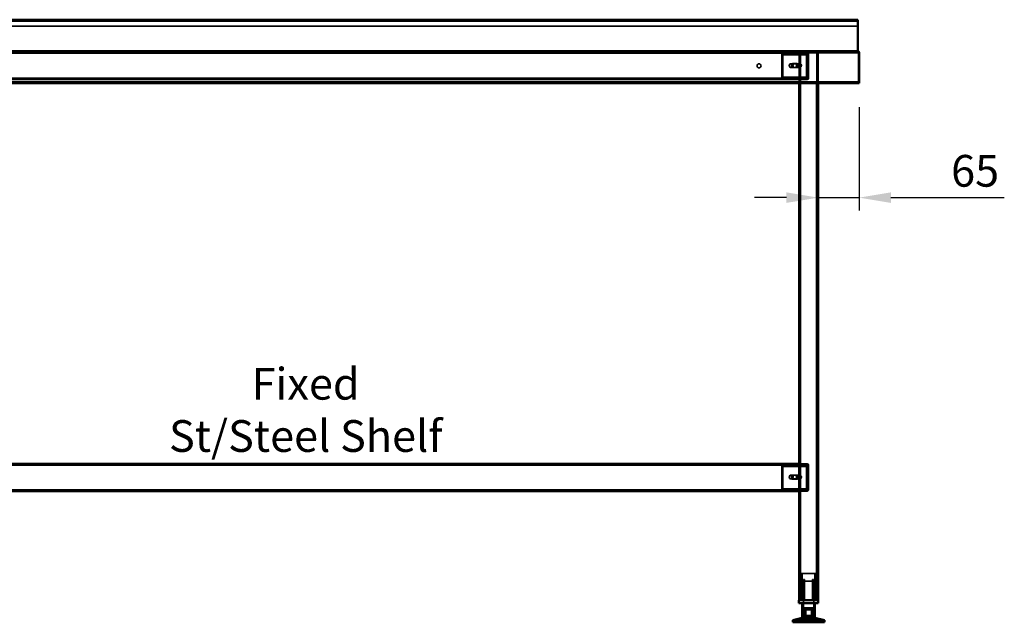
# Model space of a CAD drawing. Units: millimetres. Extents: x 65 to 5841, y 100 to 4100.
# Drawn here: x 1453 to 3006, y 1233 to 2183 of the extents above; entities that cross this region are included whole.
import ezdxf

# ---------------------------------------------------------------- set-up
doc = ezdxf.new("R2010")
doc.units = ezdxf.units.MM
doc.header["$LTSCALE"] = 20
for name, color, linetype, lineweight in [('Dimension (ISO)', 7, 'Continuous', 25), ('Hidden (ISO)', 7, 'Continuous', 35), ('Hidden Narrow (ISO)', 7, 'Continuous', 25), ('Symbol (ISO)', 7, 'Continuous', 25), ('Visible (ISO)', 7, 'Continuous', 50), ('Visible Narrow (ISO)', 7, 'Continuous', 35)]:
    doc.layers.add(name, color=color, linetype=linetype, lineweight=lineweight)
doc.styles.add('Note Text (ISO)', font='tahoma.ttf')
doc.dimstyles.new('Default (ISO)', dxfattribs={"dimscale": 20, "dimtxt": 2.5, "dimasz": 2.5, "dimexe": 1, "dimexo": 2, "dimgap": 0.762, "dimtad": 1, "dimtoh": 1, "dimdec": 1, "dimrnd": 1e-08, "dimzin": 0, "dimdsep": 46, "dimtxsty": 'Note Text (ISO)', "dimcen": 0.09, "dimdle": 10, "dimclrd": 256, "dimclre": 256, "dimclrt": 256, "dimadec": 1, "dimazin": 0, "dimtfac": 1.40208, "dimtmove": 0, "dimatfit": 3, "dimfxl": 1, "dimtolj": 1, "dimtzin": 0, "dimlwd": -1, "dimlwe": -1, "dimarcsym": 0})

# ---------------------------------------------------------------- blocks, each defined once
blk = doc.blocks.new('*D12')
at = {"layer": 'Defpoints', "color": 0, "transparency": 16777216}
for p in [(2777, 2085.3), (2712, 1902.6), (2777, 1902.6)]:
    blk.add_point(p, dxfattribs=at)
at = {"layer": 'Dimension (ISO)', "transparency": 16777216}
for p, q in [((2777, 2045.3), (2777, 1882.6)), ((2662, 1902.6), (2612, 1902.6)), ((2712, 1902.6), (2777, 1902.6)), ((2827, 1902.6), (3005.7, 1902.6))]:
    blk.add_line(p, q, dxfattribs=at)
for points in [[(2662, 1911), (2662, 1894.3), (2712, 1902.6)], [(2827, 1911), (2827, 1894.3), (2777, 1902.6)]]:
    blk.add_solid(points, dxfattribs=at)
at = {"layer": 'Dimension (ISO)', "transparency": 16777216, "insert": (2921.8, 1969.9), "char_height": 50, "attachment_point": 1, "style": 'Note Text (ISO)'}
blk.add_mtext('\\A1;65', dxfattribs=at)

msp = doc.modelspace()

# ---------------------------------------------------------------- linework, layer by layer
at = {"layer": 'Hidden (ISO)'}
for p, q in [((2774.8, 2181.9), (979.2, 2181.9)), ((2774.8, 2172.9), (979.2, 2172.9)), ((2774.8, 2131.9), (979.2, 2131.9)), ((2682, 2130.7), (1072, 2130.7)), ((2654.8, 2127.3), (2654.8, 2093.1)), ((2655.2, 2093.1), (2655.2, 2127.3)), ((2656.4, 2128), (2655.6, 2129.6)), ((2656.9, 2128), (2656, 2129.6)), ((2656.2, 2127.3), (2656.2, 2093.1)), ((2656.6, 2093.1), (2656.6, 2127.3)), ((2657.5, 2128.7), (2657.5, 2130.3)), ((2657.5, 2130.3), (2658, 2130.3)), ((2657.5, 2128.3), (2657.5, 2128.7)), ((2658, 2128.3), (2657.5, 2128.3)), ((2658, 2130.3), (2682, 2130.3)), ((2658, 2130.3), (2658, 2128.7)), ((2658, 2128.7), (2658, 2128.3)), ((2658, 2128.3), (2682, 2128.3)), ((2671.8, 2130.3), (2671.8, 2128.3)), ((2677.2, 2130.3), (2677.2, 2128.3)), ((2682, 2130.7), (2682, 2131.9)), ((2682, 2131.9), (2682, 2130.7)), ((2682, 2130.7), (2684.4, 2130.7)), ((2682, 2130.7), (2682, 2083.1)), ((2682, 2130.3), (2695.9, 2130.3)), ((2682, 2128.3), (2695.9, 2128.3)), ((2683.2, 2130.7), (2683.2, 1268.1)), ((2709.6, 2130.7), (2684.4, 2130.7)), ((2686.8, 2130.3), (2686.8, 2128.3)), ((2692.2, 2130.3), (2692.2, 2128.3)), ((2694, 2093.1), (2694, 2127.3)), ((2694.4, 2127.3), (2694.4, 2093.1)), ((2694.8, 2130.7), (2694.8, 2131.9)), ((2695.7, 2128), (2694.8, 2129.6)), ((2696.1, 2128), (2695.2, 2129.6)), ((2695.4, 2130.3), (2695.4, 2128.7)), ((2695.4, 2128.7), (2695.4, 2128.3)), ((2695.4, 2093.1), (2695.4, 2127.3)), ((2695.8, 2131.9), (2695.8, 2130.7)), ((2695.8, 2091.1), (2695.8, 2129.7)), ((2695.8, 2127.3), (2695.8, 2093.1)), ((2695.9, 2130.3), (2695.9, 2128.3)), ((2697, 2091.1), (2697, 2129.7)), ((2709.6, 2130.7), (2712, 2130.7)), ((2710.8, 2130.7), (2710.8, 1268.1)), ((2712, 2130.7), (2712, 2083.1)), ((2774.8, 2133.1), (2774.8, 2131.9)), ((2775.8, 2085.3), (2775.8, 2130.9)), ((2682.7, 2113.7), (2668.6, 2113.7)), ((2672, 2113.9), (2673.5, 2113.9)), ((2673.5, 2113.9), (2677.4, 2113.9)), ((2677.4, 2113.9), (2678.5, 2113.9)), ((2683.2, 2107.8), (2683.2, 2113.6)), ((2683.8, 2113.7), (2683.5, 2113.7)), ((2684.3, 2113.6), (2684.3, 2107.8)), ((2685.5, 2109.1), (2685.5, 2112.4)), ((2682.7, 2107.7), (2668.6, 2107.7)), ((2672, 2107.6), (2673.5, 2107.6)), ((2677.4, 2107.6), (2673.5, 2107.6)), ((2677.4, 2107.6), (2678.5, 2107.6)), ((2683.8, 2107.7), (2683.5, 2107.7)), ((2775.6, 2084.3), (978.4, 2084.3)), ((2682, 2088.9), (1072, 2088.9)), ((1096.5, 2090.1), (2658, 2090.1)), ((2656.4, 2092.4), (2655.6, 2090.8)), ((2656.9, 2092.4), (2656, 2090.8)), ((2657.5, 2091.7), (2657.5, 2092.1)), ((2657.5, 2092.1), (2658, 2092.1)), ((2657.5, 2090.1), (2657.5, 2091.7)), ((2658, 2092.1), (2658, 2091.7)), ((2682, 2092.1), (2658, 2092.1)), ((2658, 2091.7), (2658, 2090.1)), ((2682, 2090.1), (2658, 2090.1)), ((2671.7, 2090.1), (2671.7, 2088.9)), ((2671.8, 2090.1), (2671.8, 2092.1)), ((2677.2, 2090.1), (2677.2, 2092.1)), ((2677.2, 2090.1), (2677.2, 2088.9)), ((2678.5, 2088.9), (2678.5, 2090.1)), ((2695.9, 2092.1), (2682, 2092.1)), ((2695.9, 2090.1), (2682, 2090.1)), ((2684.5, 2090.1), (2684.5, 2088.9)), ((2684.5, 2088.9), (2688, 2088.9)), ((2686.7, 2090.1), (2686.7, 2088.9)), ((2686.8, 2090.1), (2686.8, 2092.1)), ((2688, 2088.9), (2688, 2090.1)), ((2688, 2090.1), (2694.8, 2090.1)), ((2688, 2088.9), (2694.8, 2088.9)), ((2692.2, 2090.1), (2692.2, 2092.1)), ((2692.2, 2090.1), (2692.2, 2088.9)), ((2695.7, 2092.4), (2694.8, 2090.8)), ((2696.1, 2092.4), (2695.2, 2090.8)), ((2695.4, 2092.1), (2695.4, 2091.7)), ((2695.4, 2091.7), (2695.4, 2090.1)), ((2695.9, 2090.1), (2695.9, 2092.1)), ((2682, 1482.1), (1072, 1482.1)), ((2654.8, 1478.3), (2654.8, 1444.1)), ((2655.2, 1444.1), (2655.2, 1478.3)), ((2656.4, 1479), (2655.6, 1480.6)), ((2656.9, 1479), (2656, 1480.6)), ((2656.2, 1478.3), (2656.2, 1444.1)), ((2656.6, 1444.1), (2656.6, 1478.3)), ((2657.5, 1479.7), (2657.5, 1481.3)), ((2657.5, 1481.3), (2658, 1481.3)), ((2657.5, 1479.3), (2657.5, 1479.7)), ((2658, 1479.3), (2657.5, 1479.3)), ((2658, 1481.3), (2682, 1481.3)), ((2658, 1481.3), (2658, 1479.7)), ((2658, 1479.7), (2658, 1479.3)), ((2658, 1479.3), (2682, 1479.3)), ((2671.8, 1481.3), (2671.8, 1479.3)), ((2677.2, 1481.3), (2677.2, 1479.3)), ((2682, 1483.1), (2695, 1483.1)), ((2695, 1482.1), (2682, 1482.1)), ((2682, 1481.3), (2695.9, 1481.3)), ((2682, 1479.3), (2695.9, 1479.3)), ((2686.8, 1481.3), (2686.8, 1479.3)), ((2692.2, 1481.3), (2692.2, 1479.3)), ((2694, 1444.1), (2694, 1478.3)), ((2694.4, 1478.3), (2694.4, 1444.1)), ((2695.7, 1479), (2694.8, 1480.6)), ((2696.1, 1479), (2695.2, 1480.6)), ((2695.4, 1481.3), (2695.4, 1479.7)), ((2695.4, 1479.7), (2695.4, 1479.3)), ((2695.4, 1444.1), (2695.4, 1478.3)), ((2695.8, 1478.3), (2695.8, 1444.1)), ((2695.9, 1481.3), (2695.9, 1479.3)), ((2696, 1442.1), (2696, 1481.1)), ((2697, 1442.1), (2697, 1481.1)), ((2682.7, 1465.1), (2668.6, 1465.1)), ((2672, 1464.9), (2673.5, 1464.9)), ((2673.5, 1464.9), (2677.4, 1464.9)), ((2677.4, 1464.9), (2678.5, 1464.9)), ((2683.2, 1459.2), (2683.2, 1465)), ((2683.8, 1465.1), (2683.5, 1465.1)), ((2684.3, 1465), (2684.3, 1459.2)), ((2685.5, 1460.5), (2685.5, 1463.8)), ((2682.7, 1459.1), (2668.6, 1459.1)), ((2672, 1458.6), (2673.5, 1458.6)), ((2677.4, 1458.6), (2673.5, 1458.6)), ((2677.4, 1458.6), (2678.5, 1458.6)), ((2683.8, 1459.1), (2683.5, 1459.1)), ((1096.5, 1441.1), (2658, 1441.1)), ((2656.4, 1443.4), (2655.6, 1441.8)), ((2656.9, 1443.4), (2656, 1441.8)), ((2657.5, 1442.7), (2657.5, 1443.1)), ((2657.5, 1443.1), (2658, 1443.1)), ((2657.5, 1441.1), (2657.5, 1442.7)), ((2658, 1443.1), (2658, 1442.7)), ((2682, 1443.1), (2658, 1443.1)), ((2658, 1442.7), (2658, 1441.1)), ((2682, 1441.1), (2658, 1441.1)), ((2671.7, 1441.1), (2671.7, 1440.1)), ((2671.8, 1441.1), (2671.8, 1443.1)), ((2677.2, 1441.1), (2677.2, 1443.1)), ((2677.2, 1441.1), (2677.2, 1440.1)), ((2678.5, 1440.1), (2678.5, 1441.1)), ((2695.9, 1443.1), (2682, 1443.1)), ((2695.9, 1441.1), (2682, 1441.1)), ((2684.5, 1441.1), (2684.5, 1440.1)), ((2684.5, 1440.1), (2688, 1440.1)), ((2686.7, 1441.1), (2686.7, 1440.1)), ((2686.8, 1441.1), (2686.8, 1443.1)), ((2688, 1440.1), (2688, 1441.1)), ((2688, 1441.1), (2695, 1441.1)), ((2688, 1440.1), (2695, 1440.1)), ((2692.2, 1441.1), (2692.2, 1443.1)), ((2692.2, 1441.1), (2692.2, 1440.1)), ((2695.7, 1443.4), (2694.8, 1441.8)), ((2696.1, 1443.4), (2695.2, 1441.8)), ((2695.4, 1443.1), (2695.4, 1442.7)), ((2695.4, 1442.7), (2695.4, 1441.1)), ((2695.9, 1441.1), (2695.9, 1443.1)), ((2709.5, 1309.9), (2684.5, 1309.9)), ((2684.5, 1268.1), (2684.5, 1309.9)), ((2687.2, 1298.1), (2687.2, 1309.9)), ((2706.7, 1298.1), (2706.7, 1309.9)), ((2709.5, 1268.1), (2709.5, 1309.9)), ((2683, 1297.7), (2683, 1298)), ((2683, 1268.1), (2683, 1297.7)), ((2686.1, 1268.1), (2686.1, 1300.6)), ((2687.3, 1300.6), (2686.1, 1300.6)), ((2687.2, 1298.1), (2706.7, 1298.1)), ((2687.3, 1300.6), (2687.3, 1268.1)), ((2688.9, 1298.1), (2688.9, 1255.8)), ((2690.9, 1300.6), (2689.1, 1300.6)), ((2689.1, 1268.1), (2689.1, 1297.9)), ((2690.9, 1268.1), (2690.9, 1298.6)), ((2704.9, 1300.6), (2703, 1300.6)), ((2703, 1268.1), (2703, 1298.6)), ((2704.9, 1268.1), (2704.9, 1297.9)), ((2705.1, 1298.1), (2705.1, 1255.8)), ((2706.7, 1268.1), (2706.7, 1300.6)), ((2707.9, 1300.6), (2706.7, 1300.6)), ((2707.9, 1300.6), (2707.9, 1268.1)), ((2711, 1298), (2711, 1297.7)), ((2711, 1268.1), (2711, 1297.7)), ((2688.9, 1255.8), (2705.1, 1255.8)), ((2689.6, 1254.7), (2704.4, 1254.7)), ((2689.6, 1254.7), (2689.6, 1233.1)), ((2691.7, 1243.4), (2691.7, 1253.4)), ((2701.7, 1243.4), (2701.7, 1253.4)), ((2704.4, 1254.7), (2704.4, 1233.1)), ((2675, 1233.1), (2675, 1235)), ((2675, 1235), (2675.1, 1235)), ((2675.1, 1233.1), (2675.1, 1235)), ((2685.8, 1235), (2675.1, 1235)), ((2684.5, 1233.1), (2684.5, 1235)), ((2685.8, 1233.1), (2685.8, 1235)), ((2685.8, 1235), (2687.5, 1235)), ((2686.2, 1233.1), (2686.2, 1235)), ((2687.5, 1233.1), (2687.5, 1235)), ((2707.8, 1235), (2687.5, 1235)), ((2687.7, 1233.1), (2687.7, 1235)), ((2687.8, 1233.1), (2687.8, 1235)), ((2691.3, 1233.1), (2691.3, 1235)), ((2691.8, 1233.1), (2691.8, 1235)), ((2692.9, 1233.1), (2692.9, 1235)), ((2693.5, 1233.1), (2693.5, 1235)), ((2694.6, 1235), (2694.6, 1238.5)), ((2695.8, 1235), (2695.8, 1238.5)), ((2698.2, 1235), (2698.2, 1238.5)), ((2699.4, 1235), (2699.4, 1238.5)), ((2700.5, 1233.1), (2700.5, 1235)), ((2701.1, 1233.1), (2701.1, 1235)), ((2702.2, 1233.1), (2702.2, 1235)), ((2702.7, 1233.1), (2702.7, 1235)), ((2706.2, 1233.1), (2706.2, 1235)), ((2706.3, 1233.1), (2706.3, 1235)), ((2706.5, 1233.1), (2706.5, 1235)), ((2707.8, 1233.1), (2707.8, 1235)), ((2707.8, 1235), (2709.4, 1235)), ((2708.2, 1233.1), (2708.2, 1235)), ((2709.4, 1233.1), (2709.4, 1235)), ((2719, 1235), (2709.4, 1235)), ((2718.9, 1233.1), (2718.9, 1235)), ((2719, 1233.1), (2719, 1235))]:
    msp.add_line(p, q, dxfattribs=at)
msp.add_circle((2619, 2110.4), 3.2, dxfattribs=at)
for centre, radius, start, end in [((2694.8, 2129.7), 2.2, 0, 90), ((2694.8, 2129.7), 1, 0, 90), ((2694.8, 2091.1), 2.2, 270, 0), ((2694.8, 2091.1), 1, 270, 0), ((2695, 1481.1), 2, 0, 90), ((2695, 1481.1), 1, 0, 90), ((2695, 1442.1), 2, 270, 0), ((2695, 1442.1), 1, 270, 0)]:
    msp.add_arc(centre, radius, start, end, dxfattribs=at)
for centre, major_axis, start_param, end_param in [((2656.9, 2127.3), (0, -3), 3.805822, 4.712389), ((2657.3, 2127.3), (0, 3), 0.664229, 1.570796), ((2656.9, 2127.3), (0, 1), 0.664229, 1.570796), ((2657.3, 2127.3), (0, -1), 3.805822, 4.712389), ((2696.1, 2127.3), (0, 3), 0.664229, 1.570796), ((2696.5, 2127.3), (0, -3), 3.805822, 4.712389), ((2696.1, 2127.3), (0, -1), 3.805822, 4.712389), ((2696.5, 2127.3), (0, 1), 0.664229, 1.570796), ((2672, 2110.7), (0, 3.17), 0, 3.141593), ((2673.2, 2110.7), (0, -3.17), 3.141593, 6.283185), ((2673.5, 2110.7), (0, -3.17), 3.141593, 6.283185), ((2674.6, 2110.7), (0, 3.17), 0, 3.141593), ((2676, 2110.7), (0, -3.17), 0, 3.141593), ((2677.1, 2110.7), (0, 3.17), 3.141593, 6.283185), ((2677.4, 2110.7), (0, 3.17), 3.141593, 6.283185), ((2678.5, 2110.7), (0, -3.17), 0, 3.141593), ((2683.8, 2110.7), (0, -3), 4.123163, 5.301615), ((2683.8, 2110.7), (0, 3), 6.015422, 6.550949), ((2682, 2110.7), (4.24, 0), 0.589226, 0.969532), ((2683.8, 2110.7), (0, 3), 4.123163, 5.301615), ((2683.8, 2110.7), (0, -3), 6.015422, 6.550949), ((2682, 2110.7), (4.24, 0), 5.313653, 5.693959), ((2656.9, 2093.1), (0, -3), 4.712389, 5.618956), ((2657.3, 2093.1), (0, 3), 1.570796, 2.477363), ((2656.9, 2093.1), (0, 1), 1.570796, 2.477363), ((2657.3, 2093.1), (0, -1), 4.712389, 5.618956), ((2696.1, 2093.1), (0, 3), 1.570796, 2.477363), ((2696.5, 2093.1), (0, -3), 4.712389, 5.618956), ((2696.1, 2093.1), (0, -1), 4.712389, 5.618956), ((2696.5, 2093.1), (0, 1), 1.570796, 2.477363), ((2656.9, 1478.3), (0, -3), 3.805822, 4.712389), ((2657.3, 1478.3), (0, 3), 0.664229, 1.570796), ((2656.9, 1478.3), (0, 1), 0.664229, 1.570796), ((2657.3, 1478.3), (0, -1), 3.805822, 4.712389), ((2696.1, 1478.3), (0, 3), 0.664229, 1.570796), ((2696.5, 1478.3), (0, -3), 3.805822, 4.712389), ((2696.1, 1478.3), (0, -1), 3.805822, 4.712389), ((2696.5, 1478.3), (0, 1), 0.664229, 1.570796), ((2672, 1461.7), (0, 3.17), 0, 3.141593), ((2673.2, 1461.7), (0, -3.17), 3.141593, 6.283185), ((2673.5, 1461.7), (0, -3.17), 3.141593, 6.283185), ((2674.6, 1461.7), (0, 3.17), 0, 3.141593), ((2676, 1461.7), (0, -3.17), 0, 3.141593), ((2677.1, 1461.7), (0, 3.17), 3.141593, 6.283185), ((2677.4, 1461.7), (0, 3.17), 3.141593, 6.283185), ((2678.5, 1461.7), (0, -3.17), 0, 3.141593), ((2683.8, 1462.1), (0, -3), 4.123163, 5.301615), ((2683.8, 1462.1), (0, 3), 6.015422, 6.550949), ((2682, 1462.1), (4.24, 0), 0.589226, 0.969532), ((2682, 1462.1), (4.24, 0), 5.313653, 5.693959), ((2683.8, 1462.1), (0, 3), 4.123163, 5.301615), ((2656.9, 1444.1), (0, -3), 4.712389, 5.618956), ((2657.3, 1444.1), (0, 3), 1.570796, 2.477363), ((2656.9, 1444.1), (0, 1), 1.570796, 2.477363), ((2657.3, 1444.1), (0, -1), 4.712389, 5.618956), ((2683.8, 1462.1), (0, -3), 6.015422, 6.550949), ((2696.1, 1444.1), (0, 3), 1.570796, 2.477363), ((2696.5, 1444.1), (0, -3), 4.712389, 5.618956), ((2696.1, 1444.1), (0, -1), 4.712389, 5.618956), ((2696.5, 1444.1), (0, 1), 1.570796, 2.477363)]:
    msp.add_ellipse(centre, major_axis=major_axis, ratio=0.707107, start_param=start_param, end_param=end_param, dxfattribs=at)
for centre in [(2668.6, 2110.7), (2668.6, 1462.1)]:
    msp.add_ellipse(centre, major_axis=(0, -3), ratio=0.707107, dxfattribs=at)
for points, knots in [([(2657.5, 2130.3), (2657.2, 2130.3), (2656.8, 2130.2), (2656.2, 2130), (2655.9, 2129.8), (2655.6, 2129.6)], [0, 0, 0, 0, 0.1102018, 0.1102018, 0.2204035, 0.2204035, 0.2204035, 0.2204035]), ([(2656, 2129.6), (2656.3, 2129.8), (2656.6, 2130), (2657.3, 2130.2), (2657.6, 2130.3), (2658, 2130.3)], [0, 0, 0, 0, 0.1102018, 0.1102018, 0.2204035, 0.2204035, 0.2204035, 0.2204035]), ([(2656.4, 2128), (2656.6, 2128.1), (2656.8, 2128.2), (2657.2, 2128.2), (2657.3, 2128.3), (2657.5, 2128.3)], [0, 0, 0, 0, 0.0572704, 0.0572704, 0.1145408, 0.1145408, 0.1145408, 0.1145408]), ([(2658, 2128.3), (2657.8, 2128.3), (2657.6, 2128.2), (2657.2, 2128.2), (2657, 2128.1), (2656.9, 2128)], [0, 0, 0, 0, 0.0572704, 0.0572704, 0.1145408, 0.1145408, 0.1145408, 0.1145408]), ([(2694.8, 2129.6), (2694.9, 2129.8), (2695, 2130), (2695.2, 2130.2), (2695.3, 2130.3), (2695.4, 2130.3)], [0, 0, 0, 0, 0.1102018, 0.1102018, 0.2204035, 0.2204035, 0.2204035, 0.2204035]), ([(2695.9, 2130.3), (2695.7, 2130.3), (2695.6, 2130.2), (2695.4, 2130), (2695.3, 2129.8), (2695.2, 2129.6)], [0, 0, 0, 0, 0.1102018, 0.1102018, 0.2204035, 0.2204035, 0.2204035, 0.2204035]), ([(2695.4, 2128.7), (2695.4, 2128.7), (2695.4, 2128.6), (2695.5, 2128.5), (2695.5, 2128.5), (2695.5, 2128.3), (2695.6, 2128.2), (2695.6, 2128.1)], [0, 0, 0, 0, 0.0462649, 0.0462649, 0.0905883, 0.0905883, 0.1309708, 0.1309708, 0.1309708, 0.1309708]), ([(2695.4, 2128.3), (2695.5, 2128.3), (2695.5, 2128.2), (2695.6, 2128.2), (2695.6, 2128.1), (2695.7, 2128)], [0, 0, 0, 0, 0.0572704, 0.0572704, 0.1145408, 0.1145408, 0.1145408, 0.1145408]), ([(2695.9, 2128.7), (2695.9, 2128.7), (2695.9, 2128.6), (2695.9, 2128.5), (2695.9, 2128.5), (2696, 2128.3), (2696, 2128.2), (2696, 2128.1)], [0, 0, 0, 0, 0.0462649, 0.0462649, 0.0905883, 0.0905883, 0.1309708, 0.1309708, 0.1309708, 0.1309708]), ([(2696.1, 2128), (2696, 2128.1), (2696, 2128.2), (2695.9, 2128.2), (2695.9, 2128.3), (2695.9, 2128.3)], [0, 0, 0, 0, 0.0572704, 0.0572704, 0.1145408, 0.1145408, 0.1145408, 0.1145408]), ([(2775.8, 2131.8), (2776.2, 2131.6), (2776.5, 2131.5), (2776.8, 2131.2), (2776.8, 2131.1), (2776.9, 2131), (2777, 2130.9)], [0.3995766, 0.3995766, 0.3995766, 0.3995766, 0.8471583, 0.8471583, 0.8471583, 1, 1, 1, 1]), ([(2684.4, 2113.2), (2684.1, 2113.4), (2683.8, 2113.5), (2683.2, 2113.7), (2682.9, 2113.7), (2682.5, 2113.7), (2682.3, 2113.7), (2682.1, 2113.5), (2682, 2113.4), (2682, 2113.2)], [0.9721062, 0.9721062, 0.9721062, 0.9721062, 1.06748, 1.06748, 1.1628537, 1.1628537, 1.2582274, 1.2582274, 1.3536011, 1.3536011, 1.3536011, 1.3536011]), ([(2683.2, 2113.6), (2683.2, 2113.7), (2683.2, 2113.7), (2683.3, 2113.7), (2683.4, 2113.7), (2683.7, 2113.7), (2683.8, 2113.7), (2684.1, 2113.7), (2684.2, 2113.7), (2684.3, 2113.6)], [0.0991716, 0.0991716, 0.0991716, 0.0991716, 0.1373144, 0.1373144, 0.183055, 0.183055, 0.2287956, 0.2287956, 0.2669385, 0.2669385, 0.2669385, 0.2669385]), ([(2682, 2108.3), (2682, 2108.1), (2682.1, 2108), (2682.3, 2107.8), (2682.5, 2107.7), (2682.9, 2107.7), (2683.2, 2107.8), (2683.8, 2108), (2684.1, 2108.1), (2684.4, 2108.3)], [0.1968705, 0.1968705, 0.1968705, 0.1968705, 0.2922442, 0.2922442, 0.3876179, 0.3876179, 0.4829916, 0.4829916, 0.5783653, 0.5783653, 0.5783653, 0.5783653]), ([(2684.3, 2107.8), (2684.2, 2107.8), (2684.1, 2107.8), (2683.8, 2107.8), (2683.7, 2107.7), (2683.4, 2107.7), (2683.3, 2107.8), (2683.2, 2107.8), (2683.2, 2107.8), (2683.2, 2107.8)], [0.4652817, 0.4652817, 0.4652817, 0.4652817, 0.5034245, 0.5034245, 0.5491651, 0.5491651, 0.5949057, 0.5949057, 0.6330486, 0.6330486, 0.6330486, 0.6330486]), ([(2655.6, 2090.8), (2655.9, 2090.6), (2656.2, 2090.4), (2656.8, 2090.2), (2657.2, 2090.1), (2657.5, 2090.1)], [0, 0, 0, 0, 0.1102018, 0.1102018, 0.2204035, 0.2204035, 0.2204035, 0.2204035]), ([(2658, 2090.1), (2657.6, 2090.1), (2657.3, 2090.2), (2656.6, 2090.4), (2656.3, 2090.6), (2656, 2090.8)], [0, 0, 0, 0, 0.1102018, 0.1102018, 0.2204035, 0.2204035, 0.2204035, 0.2204035]), ([(2657.5, 2092.1), (2657.3, 2092.1), (2657.2, 2092.2), (2656.8, 2092.2), (2656.6, 2092.3), (2656.4, 2092.4)], [0, 0, 0, 0, 0.0572704, 0.0572704, 0.1145408, 0.1145408, 0.1145408, 0.1145408]), ([(2656.9, 2092.4), (2657, 2092.3), (2657.2, 2092.2), (2657.6, 2092.2), (2657.8, 2092.1), (2658, 2092.1)], [0, 0, 0, 0, 0.0572704, 0.0572704, 0.1145408, 0.1145408, 0.1145408, 0.1145408]), ([(2695.4, 2090.1), (2695.3, 2090.1), (2695.2, 2090.2), (2695, 2090.4), (2694.9, 2090.6), (2694.8, 2090.8)], [0, 0, 0, 0, 0.1102018, 0.1102018, 0.2204035, 0.2204035, 0.2204035, 0.2204035]), ([(2695.2, 2090.8), (2695.3, 2090.6), (2695.4, 2090.4), (2695.6, 2090.2), (2695.7, 2090.1), (2695.9, 2090.1)], [0, 0, 0, 0, 0.1102018, 0.1102018, 0.2204035, 0.2204035, 0.2204035, 0.2204035]), ([(2695.7, 2092.4), (2695.6, 2092.3), (2695.6, 2092.2), (2695.5, 2092.2), (2695.5, 2092.1), (2695.4, 2092.1)], [0, 0, 0, 0, 0.0572704, 0.0572704, 0.1145408, 0.1145408, 0.1145408, 0.1145408]), ([(2695.6, 2092.3), (2695.6, 2092.2), (2695.5, 2092.1), (2695.5, 2091.9), (2695.5, 2091.8), (2695.4, 2091.8), (2695.4, 2091.7), (2695.4, 2091.7)], [0, 0, 0, 0, 0.0456783, 0.0456783, 0.0899311, 0.0899311, 0.1309726, 0.1309726, 0.1309726, 0.1309726]), ([(2695.9, 2092.1), (2695.9, 2092.1), (2695.9, 2092.2), (2696, 2092.2), (2696, 2092.3), (2696.1, 2092.4)], [0, 0, 0, 0, 0.0572704, 0.0572704, 0.1145408, 0.1145408, 0.1145408, 0.1145408]), ([(2696, 2092.3), (2696, 2092.2), (2695.9, 2092.1), (2695.9, 2091.9), (2695.9, 2091.8), (2695.9, 2091.8), (2695.9, 2091.7), (2695.9, 2091.7)], [0, 0, 0, 0, 0.0456783, 0.0456783, 0.0899311, 0.0899311, 0.1309726, 0.1309726, 0.1309726, 0.1309726]), ([(2657.5, 1481.3), (2657.2, 1481.3), (2656.8, 1481.2), (2656.2, 1481), (2655.9, 1480.8), (2655.6, 1480.6)], [0, 0, 0, 0, 0.1102018, 0.1102018, 0.2204035, 0.2204035, 0.2204035, 0.2204035]), ([(2656, 1480.6), (2656.3, 1480.8), (2656.6, 1481), (2657.3, 1481.2), (2657.6, 1481.3), (2658, 1481.3)], [0, 0, 0, 0, 0.1102018, 0.1102018, 0.2204035, 0.2204035, 0.2204035, 0.2204035]), ([(2656.4, 1479), (2656.6, 1479.1), (2656.8, 1479.2), (2657.2, 1479.2), (2657.3, 1479.3), (2657.5, 1479.3)], [0, 0, 0, 0, 0.0572704, 0.0572704, 0.1145408, 0.1145408, 0.1145408, 0.1145408]), ([(2658, 1479.3), (2657.8, 1479.3), (2657.6, 1479.2), (2657.2, 1479.2), (2657, 1479.1), (2656.9, 1479)], [0, 0, 0, 0, 0.0572704, 0.0572704, 0.1145408, 0.1145408, 0.1145408, 0.1145408]), ([(2694.8, 1480.6), (2694.9, 1480.8), (2695, 1481), (2695.2, 1481.2), (2695.3, 1481.3), (2695.4, 1481.3)], [0, 0, 0, 0, 0.1102018, 0.1102018, 0.2204035, 0.2204035, 0.2204035, 0.2204035]), ([(2695.9, 1481.3), (2695.7, 1481.3), (2695.6, 1481.2), (2695.4, 1481), (2695.3, 1480.8), (2695.2, 1480.6)], [0, 0, 0, 0, 0.1102018, 0.1102018, 0.2204035, 0.2204035, 0.2204035, 0.2204035]), ([(2695.4, 1479.7), (2695.4, 1479.7), (2695.4, 1479.6), (2695.5, 1479.5), (2695.5, 1479.5), (2695.5, 1479.3), (2695.6, 1479.2), (2695.6, 1479.1)], [0, 0, 0, 0, 0.0462649, 0.0462649, 0.0905883, 0.0905883, 0.1309708, 0.1309708, 0.1309708, 0.1309708]), ([(2695.4, 1479.3), (2695.5, 1479.3), (2695.5, 1479.2), (2695.6, 1479.2), (2695.6, 1479.1), (2695.7, 1479)], [0, 0, 0, 0, 0.0572704, 0.0572704, 0.1145408, 0.1145408, 0.1145408, 0.1145408]), ([(2695.9, 1479.7), (2695.9, 1479.7), (2695.9, 1479.6), (2695.9, 1479.5), (2695.9, 1479.5), (2696, 1479.3), (2696, 1479.2), (2696, 1479.1)], [0, 0, 0, 0, 0.0462649, 0.0462649, 0.0905883, 0.0905883, 0.1309708, 0.1309708, 0.1309708, 0.1309708]), ([(2696.1, 1479), (2696, 1479.1), (2696, 1479.2), (2695.9, 1479.2), (2695.9, 1479.3), (2695.9, 1479.3)], [0, 0, 0, 0, 0.0572704, 0.0572704, 0.1145408, 0.1145408, 0.1145408, 0.1145408]), ([(2684.4, 1464.6), (2684.1, 1464.8), (2683.8, 1464.9), (2683.2, 1465.1), (2682.9, 1465.1), (2682.5, 1465.1), (2682.3, 1465.1), (2682.1, 1464.9), (2682, 1464.8), (2682, 1464.6)], [0.9721062, 0.9721062, 0.9721062, 0.9721062, 1.06748, 1.06748, 1.1628537, 1.1628537, 1.2582274, 1.2582274, 1.3536011, 1.3536011, 1.3536011, 1.3536011]), ([(2682, 1459.7), (2682, 1459.5), (2682.1, 1459.4), (2682.3, 1459.2), (2682.5, 1459.1), (2682.9, 1459.1), (2683.2, 1459.2), (2683.8, 1459.4), (2684.1, 1459.5), (2684.4, 1459.7)], [0.1968705, 0.1968705, 0.1968705, 0.1968705, 0.2922442, 0.2922442, 0.3876179, 0.3876179, 0.4829916, 0.4829916, 0.5783653, 0.5783653, 0.5783653, 0.5783653]), ([(2683.2, 1465), (2683.2, 1465.1), (2683.2, 1465.1), (2683.3, 1465.1), (2683.4, 1465.1), (2683.7, 1465.1), (2683.8, 1465.1), (2684.1, 1465.1), (2684.2, 1465.1), (2684.3, 1465)], [0.0991716, 0.0991716, 0.0991716, 0.0991716, 0.1373144, 0.1373144, 0.183055, 0.183055, 0.2287956, 0.2287956, 0.2669385, 0.2669385, 0.2669385, 0.2669385]), ([(2684.3, 1459.2), (2684.2, 1459.2), (2684.1, 1459.2), (2683.8, 1459.2), (2683.7, 1459.1), (2683.4, 1459.1), (2683.3, 1459.2), (2683.2, 1459.2), (2683.2, 1459.2), (2683.2, 1459.2)], [0.4652817, 0.4652817, 0.4652817, 0.4652817, 0.5034245, 0.5034245, 0.5491651, 0.5491651, 0.5949057, 0.5949057, 0.6330486, 0.6330486, 0.6330486, 0.6330486]), ([(2655.6, 1441.8), (2655.9, 1441.6), (2656.2, 1441.4), (2656.8, 1441.2), (2657.2, 1441.1), (2657.5, 1441.1)], [0, 0, 0, 0, 0.1102018, 0.1102018, 0.2204035, 0.2204035, 0.2204035, 0.2204035]), ([(2658, 1441.1), (2657.6, 1441.1), (2657.3, 1441.2), (2656.6, 1441.4), (2656.3, 1441.6), (2656, 1441.8)], [0, 0, 0, 0, 0.1102018, 0.1102018, 0.2204035, 0.2204035, 0.2204035, 0.2204035]), ([(2657.5, 1443.1), (2657.3, 1443.1), (2657.2, 1443.2), (2656.8, 1443.2), (2656.6, 1443.3), (2656.4, 1443.4)], [0, 0, 0, 0, 0.0572704, 0.0572704, 0.1145408, 0.1145408, 0.1145408, 0.1145408]), ([(2656.9, 1443.4), (2657, 1443.3), (2657.2, 1443.2), (2657.6, 1443.2), (2657.8, 1443.1), (2658, 1443.1)], [0, 0, 0, 0, 0.0572704, 0.0572704, 0.1145408, 0.1145408, 0.1145408, 0.1145408]), ([(2695.4, 1441.1), (2695.3, 1441.1), (2695.2, 1441.2), (2695, 1441.4), (2694.9, 1441.6), (2694.8, 1441.8)], [0, 0, 0, 0, 0.1102018, 0.1102018, 0.2204035, 0.2204035, 0.2204035, 0.2204035]), ([(2695.2, 1441.8), (2695.3, 1441.6), (2695.4, 1441.4), (2695.6, 1441.2), (2695.7, 1441.1), (2695.9, 1441.1)], [0, 0, 0, 0, 0.1102018, 0.1102018, 0.2204035, 0.2204035, 0.2204035, 0.2204035]), ([(2695.7, 1443.4), (2695.6, 1443.3), (2695.6, 1443.2), (2695.5, 1443.2), (2695.5, 1443.1), (2695.4, 1443.1)], [0, 0, 0, 0, 0.0572704, 0.0572704, 0.1145408, 0.1145408, 0.1145408, 0.1145408]), ([(2695.6, 1443.3), (2695.6, 1443.2), (2695.5, 1443.1), (2695.5, 1442.9), (2695.5, 1442.8), (2695.4, 1442.8), (2695.4, 1442.7), (2695.4, 1442.7)], [0, 0, 0, 0, 0.0456783, 0.0456783, 0.0899311, 0.0899311, 0.1309726, 0.1309726, 0.1309726, 0.1309726]), ([(2695.9, 1443.1), (2695.9, 1443.1), (2695.9, 1443.2), (2696, 1443.2), (2696, 1443.3), (2696.1, 1443.4)], [0, 0, 0, 0, 0.0572704, 0.0572704, 0.1145408, 0.1145408, 0.1145408, 0.1145408]), ([(2696, 1443.3), (2696, 1443.2), (2695.9, 1443.1), (2695.9, 1442.9), (2695.9, 1442.8), (2695.9, 1442.8), (2695.9, 1442.7), (2695.9, 1442.7)], [0, 0, 0, 0, 0.0456783, 0.0456783, 0.0899311, 0.0899311, 0.1309726, 0.1309726, 0.1309726, 0.1309726]), ([(2683.5, 1298.6), (2683.5, 1298.6), (2683.5, 1298.6), (2683.4, 1298.5), (2683.3, 1298.5), (2683.3, 1298.4), (2683.2, 1298.4), (2683.2, 1298.3), (2683.1, 1298.2), (2683, 1298.2), (2683, 1298.1), (2683, 1298.1), (2683, 1298)], [-0.0260779, -0.0260779, -0.0260779, -0.0260779, -0.02496678, -0.02496678, 0, 0, 0, 0.024343, 0.024343, 0.04868601, 0.04868601, 0.06761836, 0.06761836, 0.06761836, 0.06761836]), ([(2683, 1297.7), (2683, 1297.7), (2683, 1297.7), (2683, 1297.7), (2683, 1297.6), (2683, 1297.6), (2683, 1297.6), (2683.1, 1297.6), (2683.1, 1297.6), (2683.1, 1297.6), (2683.1, 1297.7), (2683.2, 1297.7), (2683.3, 1297.7), (2683.4, 1297.8), (2683.4, 1297.8), (2683.5, 1297.9)], [0.06491063, 0.06491063, 0.06491063, 0.06491063, 0.06934501, 0.06934501, 0.07968777, 0.07968777, 0.09003053, 0.09003053, 0.10037329, 0.10037329, 0.11071605, 0.11071605, 0.13140157, 0.13140157, 0.14703622, 0.14703622, 0.14703622, 0.14703622]), ([(2689.1, 1297.9), (2689.1, 1297.8), (2689.1, 1297.8), (2689.1, 1297.7), (2689.1, 1297.7), (2689.2, 1297.7), (2689.2, 1297.6), (2689.3, 1297.6), (2689.3, 1297.6), (2689.3, 1297.6), (2689.4, 1297.6), (2689.4, 1297.6), (2689.5, 1297.7), (2689.5, 1297.7), (2689.5, 1297.7), (2689.6, 1297.7)], [0.03302484, 0.03302484, 0.03302484, 0.03302484, 0.04865949, 0.04865949, 0.06934501, 0.06934501, 0.07968777, 0.07968777, 0.09003053, 0.09003053, 0.10037329, 0.10037329, 0.11071605, 0.11071605, 0.11515043, 0.11515043, 0.11515043, 0.11515043]), ([(2690.4, 1298), (2690.5, 1298.1), (2690.6, 1298.1), (2690.7, 1298.2), (2690.7, 1298.2), (2690.8, 1298.3), (2690.9, 1298.4), (2690.9, 1298.5), (2690.9, 1298.5), (2690.9, 1298.6), (2690.9, 1298.6), (2690.9, 1298.6)], [0.1125407, 0.1125407, 0.1125407, 0.1125407, 0.13147305, 0.13147305, 0.15581605, 0.15581605, 0.18015905, 0.18015905, 0.20512584, 0.20512584, 0.20623695, 0.20623695, 0.20623695, 0.20623695]), ([(2703, 1298.6), (2703, 1298.6), (2703, 1298.6), (2703, 1298.5), (2703.1, 1298.5), (2703.1, 1298.4), (2703.1, 1298.4), (2703.2, 1298.3), (2703.3, 1298.2), (2703.3, 1298.2), (2703.4, 1298.1), (2703.5, 1298.1), (2703.5, 1298)], [-0.0260779, -0.0260779, -0.0260779, -0.0260779, -0.02496678, -0.02496678, 0, 0, 0, 0.024343, 0.024343, 0.04868601, 0.04868601, 0.06761836, 0.06761836, 0.06761836, 0.06761836]), ([(2704.4, 1297.7), (2704.5, 1297.7), (2704.5, 1297.7), (2704.5, 1297.7), (2704.5, 1297.6), (2704.6, 1297.6), (2704.6, 1297.6), (2704.7, 1297.6), (2704.7, 1297.6), (2704.8, 1297.6), (2704.8, 1297.7), (2704.9, 1297.7), (2704.9, 1297.7), (2704.9, 1297.8), (2704.9, 1297.8), (2704.9, 1297.9)], [0.06491063, 0.06491063, 0.06491063, 0.06491063, 0.06934501, 0.06934501, 0.07968777, 0.07968777, 0.09003053, 0.09003053, 0.10037329, 0.10037329, 0.11071605, 0.11071605, 0.13140157, 0.13140157, 0.14703622, 0.14703622, 0.14703622, 0.14703622]), ([(2711, 1298), (2711, 1298.1), (2711, 1298.1), (2711, 1298.2), (2710.9, 1298.2), (2710.8, 1298.3), (2710.8, 1298.4), (2710.7, 1298.5), (2710.6, 1298.5), (2710.5, 1298.6), (2710.5, 1298.6), (2710.5, 1298.6)], [0.1125407, 0.1125407, 0.1125407, 0.1125407, 0.13147305, 0.13147305, 0.15581605, 0.15581605, 0.18015905, 0.18015905, 0.20512584, 0.20512584, 0.20623695, 0.20623695, 0.20623695, 0.20623695]), ([(2710.5, 1297.9), (2710.6, 1297.8), (2710.6, 1297.8), (2710.7, 1297.7), (2710.8, 1297.7), (2710.9, 1297.7), (2710.9, 1297.6), (2710.9, 1297.6), (2710.9, 1297.6), (2711, 1297.6), (2711, 1297.6), (2711, 1297.6), (2711, 1297.7), (2711, 1297.7), (2711, 1297.7), (2711, 1297.7)], [0.03302484, 0.03302484, 0.03302484, 0.03302484, 0.04865949, 0.04865949, 0.06934501, 0.06934501, 0.07968777, 0.07968777, 0.09003053, 0.09003053, 0.10037329, 0.10037329, 0.11071605, 0.11071605, 0.11515043, 0.11515043, 0.11515043, 0.11515043]), ([(2698.2, 1238.6), (2698.2, 1238.6), (2698.1, 1238.7), (2697.9, 1238.8), (2697.8, 1238.8), (2697.5, 1238.9), (2697.3, 1238.9), (2696.9, 1239), (2696.7, 1239), (2696.3, 1239), (2696, 1239), (2695.6, 1238.9), (2695.4, 1238.9), (2695.1, 1238.8), (2694.9, 1238.8), (2694.7, 1238.7), (2694.6, 1238.6), (2694.6, 1238.5), (2694.6, 1238.4), (2694.7, 1238.3), (2694.9, 1238.2), (2695.2, 1238.2), (2695.4, 1238.1), (2695.8, 1238.1), (2696.1, 1238.1), (2696.6, 1238.1), (2696.8, 1238.1), (2697.3, 1238.1), (2697.5, 1238.2), (2697.9, 1238.2), (2698, 1238.3), (2698.2, 1238.4), (2698.2, 1238.5), (2698.2, 1238.6)], [0, 0, 0, 0, 0.065465, 0.065465, 0.130931, 0.130931, 0.193894, 0.193894, 0.256857, 0.256857, 0.31982, 0.31982, 0.382784, 0.382784, 0.448249, 0.448249, 0.513714, 0.513714, 0.588187, 0.588187, 0.66266, 0.66266, 0.735704, 0.735704, 0.808747, 0.808747, 0.881791, 0.881791, 0.954835, 0.954835, 1.029308, 1.029308, 1.103781, 1.103781, 1.103781, 1.103781])]:
    msp.add_open_spline(points, degree=3, knots=knots, dxfattribs=at)
for points in [[(2774.8, 2131.9), (2775.1, 2131.9), (2775.5, 2131.9), (2775.8, 2131.8)], [(2774.8, 2131.9), (2775, 2131.9), (2775.2, 2131.9), (2775.3, 2131.8)], [(2775.8, 2130.9), (2775.8, 2131.3), (2775.6, 2131.6), (2775.3, 2131.8)]]:
    msp.add_open_spline(points, degree=3, dxfattribs=at)
for points, weights in [([(2683.5, 1298.6), (2684.9, 1299.7), (2686.1, 1300.6)], [1.00555323783, 1.00729894657, 1]), ([(2687.3, 1300.6), (2685.6, 1299.5), (2683.5, 1297.9)], [1, 1.0116011461, 1.00403496666]), ([(2689.1, 1297.9), (2689.1, 1299.5), (2689.1, 1300.6)], [1.00403496666, 1.0116011461, 1]), ([(2690.4, 1298), (2690, 1297.9), (2689.6, 1297.7)], [1.03460130433, 1.02812268954, 1.02086150291]), ([(2690.9, 1300.6), (2690.9, 1299.7), (2690.9, 1298.6)], [1, 1.00729894657, 1.00555323783]), ([(2703, 1298.6), (2703, 1299.7), (2703, 1300.6)], [1.00555323783, 1.00729894657, 1]), ([(2704.4, 1297.7), (2704, 1297.9), (2703.5, 1298)], [1.02086150291, 1.02812268954, 1.03460130433]), ([(2704.9, 1300.6), (2704.9, 1299.5), (2704.9, 1297.9)], [1, 1.0116011461, 1.00403496666]), ([(2710.5, 1297.9), (2708.4, 1299.5), (2706.7, 1300.6)], [1.00403496666, 1.0116011461, 1]), ([(2707.9, 1300.6), (2709.1, 1299.7), (2710.5, 1298.6)], [1, 1.00729894657, 1.00555323783])]:
    msp.add_rational_spline(points, weights, degree=2, dxfattribs=at)
at = {"layer": 'Hidden Narrow (ISO)'}
for p, q in [((2682, 2129.7), (1072, 2129.7)), ((2655.2, 2127.3), (2654.8, 2127.3)), ((2656.6, 2127.3), (2655.2, 2127.3)), ((2695.8, 2127.3), (2656.6, 2127.3)), ((2684.4, 2130.7), (2684.4, 2083.1)), ((2694.8, 2130.7), (2694.8, 2131.9)), ((2697, 2129.7), (2695.8, 2129.7)), ((2709.6, 2130.7), (2709.6, 2083.1)), ((2775.3, 2131.8), (2775.4, 2131.9)), ((2775.4, 2131.9), (2775.8, 2132.6)), ((2775.8, 2132.6), (2775.8, 2132.8)), ((2775.8, 2132.6), (2775.9, 2132.7)), ((2775.8, 2131.9), (2775.8, 2132.6)), ((2775.8, 2130.9), (2775.8, 2131.9)), ((2682, 2091.1), (1072, 2091.1)), ((2654.8, 2093.1), (2655.2, 2093.1)), ((2655.2, 2093.1), (2656.6, 2093.1)), ((2656.6, 2093.1), (2695.8, 2093.1)), ((2694.8, 2088.9), (2694.8, 2090.1)), ((2697, 2091.1), (2695.8, 2091.1)), ((2655.2, 1478.3), (2654.8, 1478.3)), ((2656.6, 1478.3), (2655.2, 1478.3)), ((2695.8, 1478.3), (2656.6, 1478.3)), ((2695, 1482.1), (2695, 1483.1)), ((2697, 1481.1), (2696, 1481.1)), ((2654.8, 1444.1), (2655.2, 1444.1)), ((2655.2, 1444.1), (2656.6, 1444.1)), ((2656.6, 1444.1), (2695.8, 1444.1)), ((2695, 1440.1), (2695, 1441.1)), ((2697, 1442.1), (2696, 1442.1)), ((2683.5, 1297.9), (2683.5, 1298.6)), ((2683.5, 1268.1), (2683.5, 1297.9)), ((2689.6, 1268.1), (2689.6, 1297.7)), ((2690.4, 1268.1), (2690.4, 1298)), ((2703.5, 1268.1), (2703.5, 1298)), ((2704.4, 1268.1), (2704.4, 1297.7)), ((2710.5, 1297.9), (2710.5, 1298.6)), ((2710.5, 1268.1), (2710.5, 1297.9))]:
    msp.add_line(p, q, dxfattribs=at)
msp.add_open_spline([(2775.8, 2131.9), (2775.6, 2131.9), (2775.5, 2131.9), (2775.4, 2131.9)], degree=3, dxfattribs=at)
for points, knots in [([(2775.6, 2132.9), (2775.7, 2132.7), (2775.8, 2132.4), (2776.1, 2132), (2776.2, 2131.8), (2776.5, 2131.5), (2776.6, 2131.3), (2776.8, 2131.1), (2776.9, 2131), (2777, 2130.9)], [-0.1929304, -0.1929304, -0.1929304, -0.1929304, -0.1391338, -0.1391338, -0.0796309, -0.0796309, -0.0363082, -0.0363082, 0, 0, 0, 0]), ([(2776.6, 2131.7), (2776.5, 2131.8), (2776.4, 2131.8), (2776.2, 2131.8), (2776.1, 2131.8), (2775.9, 2131.9), (2775.8, 2131.9), (2775.8, 2131.9)], [-0.13752507, -0.13752507, -0.13752507, -0.13752507, -0.10698445, -0.10698445, -0.06468681, -0.06468681, -0.05035366, -0.05035366, -0.05035366, -0.05035366])]:
    msp.add_open_spline(points, degree=3, knots=knots, dxfattribs=at)
at = {"layer": 'Visible (ISO)'}
for p, q in [((979.2, 2183.1), (2774.8, 2183.1)), ((2774.8, 2180.9), (2774.8, 2183.1)), ((2774.8, 2180.9), (2774.8, 2134.1)), ((979.2, 2133.1), (2774.8, 2133.1)), ((2774.8, 2134.1), (2774.8, 2133.1)), ((2777, 2130.9), (2777, 2085.3)), ((2775.6, 2083.1), (978.4, 2083.1)), ((2682, 2083.1), (2682, 1268.1)), ((2712, 2083.1), (2712, 1268.1)), ((2777, 2085.3), (2775.6, 2085.3)), ((2775.6, 2083.1), (2775.6, 2085.3)), ((2775.8, 2083.1), (2775.8, 2085.3)), ((2777, 2083.1), (2775.8, 2083.1)), ((2777, 2085.3), (2777, 2083.1)), ((1072, 1483.1), (2682, 1483.1)), ((2682, 1440.1), (1072, 1440.1)), ((2681.8, 1268.1), (2712.1, 1268.1)), ((2681.8, 1263.1), (2681.8, 1268.1)), ((2712.1, 1263.1), (2681.8, 1263.1)), ((2687, 1263.1), (2687, 1253.4)), ((2707, 1263.1), (2707, 1253.4)), ((2712.1, 1263.1), (2712.1, 1268.1)), ((2687, 1253.4), (2687, 1253.4)), ((2692.3, 1253.4), (2687, 1253.4)), ((2687, 1253.4), (2687, 1243.4)), ((2687, 1243.4), (2687, 1243.4)), ((2687, 1243.4), (2692.3, 1243.4)), ((2687, 1243.4), (2687, 1240.4)), ((2702.3, 1253.4), (2692.3, 1253.4)), ((2692.3, 1243.4), (2692.3, 1253.4)), ((2692.3, 1243.4), (2702.3, 1243.4)), ((2707, 1253.4), (2702.3, 1253.4)), ((2702.3, 1243.4), (2702.3, 1253.4)), ((2702.3, 1243.4), (2707, 1243.4)), ((2707, 1243.4), (2707, 1253.4)), ((2707, 1243.4), (2707, 1240.4)), ((2687, 1240.4), (2672, 1236.5)), ((2672, 1236.5), (2722, 1236.5)), ((2672, 1236.5), (2672, 1233.1)), ((2672, 1233.1), (2722, 1233.1)), ((2687, 1240.4), (2707, 1240.4)), ((2707, 1240.4), (2722, 1236.5)), ((2722, 1236.5), (2722, 1233.1))]:
    msp.add_line(p, q, dxfattribs=at)
for points in [[(2775.8, 2132.9), (2775.5, 2133.1), (2775.1, 2133.1), (2774.8, 2133.1)], [(2775.6, 2132.9), (2775.3, 2133.1), (2775.1, 2133.1), (2774.8, 2133.1)], [(2775.9, 2132.8), (2775.9, 2132.9), (2775.8, 2132.9), (2775.8, 2132.9)], [(2776.9, 2131.7), (2776.9, 2131.5), (2777, 2131.2), (2777, 2130.9)]]:
    msp.add_open_spline(points, degree=3, dxfattribs=at)
for points, knots in [([(2777, 2130.9), (2776.7, 2131.8), (2776.2, 2132.5), (2775.7, 2132.9), (2775.7, 2132.9), (2775.6, 2132.9), (2775.6, 2132.9)], [-1, -1, -1, -1, -0.3516724, -0.3516724, -0.3516724, -0.3233608, -0.3233608, -0.3233608, -0.3233608]), ([(2775.9, 2132.8), (2776.2, 2132.6), (2776.5, 2132.4), (2776.7, 2132), (2776.8, 2131.9), (2776.8, 2131.8), (2776.9, 2131.7)], [-0.642877, -0.642877, -0.642877, -0.642877, -0.3058879, -0.3058879, -0.3058879, -0.2144669, -0.2144669, -0.2144669, -0.2144669]), ([(2695.8, 1238.6), (2695.8, 1238.6), (2695.9, 1238.7), (2696.1, 1238.8), (2696.2, 1238.8), (2696.5, 1238.9), (2696.7, 1238.9), (2697.1, 1239), (2697.3, 1239), (2697.7, 1239), (2698, 1239), (2698.4, 1238.9), (2698.6, 1238.9), (2698.9, 1238.8), (2699.1, 1238.8), (2699.3, 1238.7), (2699.3, 1238.6), (2699.4, 1238.5), (2699.4, 1238.4), (2699.3, 1238.3), (2699.1, 1238.2), (2698.8, 1238.2), (2698.6, 1238.1), (2698.2, 1238.1), (2697.9, 1238.1), (2697.4, 1238.1), (2697.2, 1238.1), (2696.7, 1238.1), (2696.5, 1238.2), (2696.1, 1238.2), (2696, 1238.3), (2695.8, 1238.4), (2695.8, 1238.5), (2695.8, 1238.6)], [0, 0, 0, 0, 0.065465, 0.065465, 0.130931, 0.130931, 0.193894, 0.193894, 0.256857, 0.256857, 0.31982, 0.31982, 0.382784, 0.382784, 0.448249, 0.448249, 0.513714, 0.513714, 0.588187, 0.588187, 0.66266, 0.66266, 0.735704, 0.735704, 0.808747, 0.808747, 0.881791, 0.881791, 0.954835, 0.954835, 1.029308, 1.029308, 1.103781, 1.103781, 1.103781, 1.103781])]:
    msp.add_open_spline(points, degree=3, knots=knots, dxfattribs=at)
at = {"layer": 'Visible Narrow (ISO)'}
for p, q in [((979.2, 2180.9), (2774.8, 2180.9)), ((2777, 2130.9), (977, 2130.9)), ((979.2, 2134.1), (2774.8, 2134.1)), ((2775.8, 2132.8), (2775.8, 2132.9)), ((2775.9, 2132.7), (2775.9, 2132.8)), ((2775.6, 2085.3), (978.4, 2085.3)), ((2684.4, 2083.1), (2684.4, 1268.1)), ((2709.6, 2083.1), (2709.6, 1268.1)), ((2682, 1481.1), (1072, 1481.1)), ((2682, 1442.1), (1072, 1442.1))]:
    msp.add_line(p, q, dxfattribs=at)
msp.add_open_spline([(2776.9, 2131.7), (2776.8, 2131.7), (2776.7, 2131.7), (2776.6, 2131.7)], degree=3, dxfattribs=at)

# ---------------------------------------------------------------- texts
at = {"layer": 'Symbol (ISO)', "insert": (1904.1, 1568), "char_height": 50, "width": 8604.282, "attachment_point": 5, "line_spacing_factor": 0.987884, "style": 'Note Text (ISO)'}
msp.add_mtext('\\fTahoma|b0|i0;Fixed\\P\\fTahoma|b0|i0;St/Steel Shelf', dxfattribs=at)

# ---------------------------------------------------------------- dimensions: what is measured, and where the dimension line sits
at = {"layer": 'Dimension (ISO)'}
dim = msp.add_linear_dim(base=(2777, 1902.6), p1=(2712, 1902.6), p2=(2777, 2085.3), angle=180, dimstyle='Default (ISO)', override={"dimgap": 0.762, "dimtoh": 0, "dimdec": 0, "dimse1": 1, "dimtol": 0, "dimlim": 0, "dimtp": 0, "dimtm": 0, "dimtdec": 2, "dimtofl": 1, "dimatfit": 1}, dxfattribs=at)
dim.commit()
dim.dimension.update_dxf_attribs({"geometry": '*D12', "text_midpoint": (2956.1, 1902.6), "dimtype": 160})

doc.saveas('drawing.dxf')
